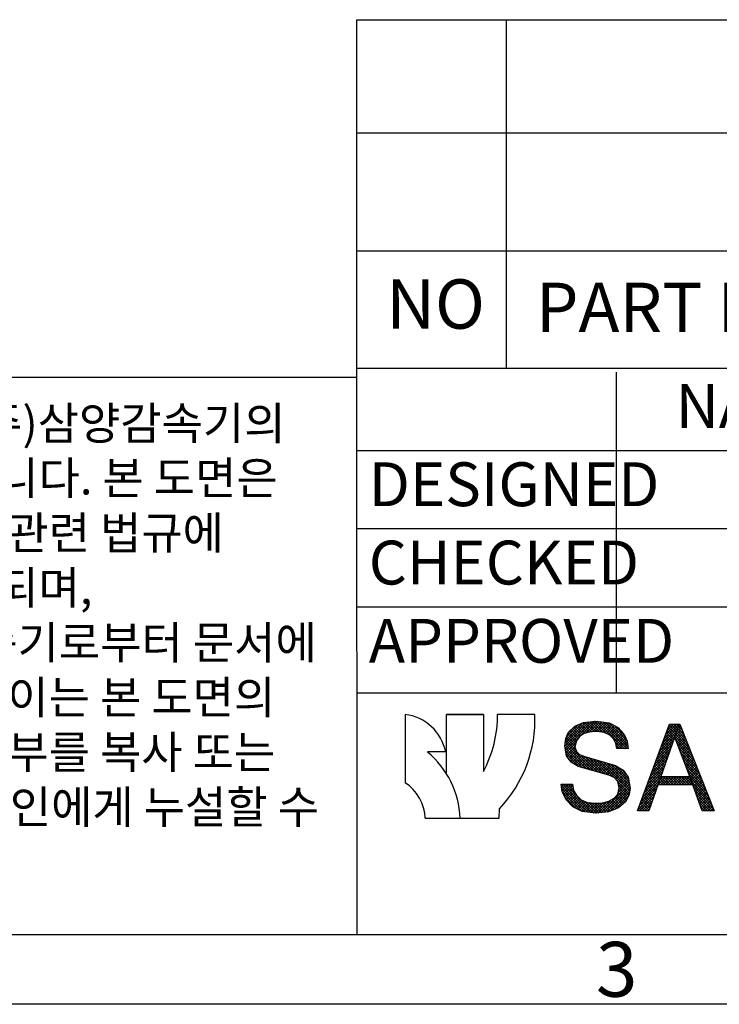
# Model space of a CAD drawing. Extents: x 5 to 2210, y 5 to 1579.
# Drawn here: x 1155 to 1410, y 5 to 364 of the extents above; entities that cross this region are included whole.
import ezdxf

# ---------------------------------------------------------------- set-up
doc = ezdxf.new("R2010")
doc.units = 0
doc.header["$LTSCALE"] = 15
doc.header["$MEASUREMENT"] = 0
doc.layers.get('0').update_dxf_attribs({"linetype": 'CONTINUOUS'})
for name, color, linetype in [('LOGO', 5, 'CONTINUOUS'), ('NEEDLE', 2, 'CONTINUOUS'), ('THIN', 3, 'CONTINUOUS')]:
    doc.layers.add(name, color=color, linetype=linetype)
doc.styles.add('GULIM', font='GulimChe.ttf', dxfattribs={"width": 0.95})
doc.styles.get("Standard").update_dxf_attribs({"font": 'TXT.shx'})

# ---------------------------------------------------------------- blocks, each defined once
blk = doc.blocks.new('*X4')
at = {"color": 0}
for p, q in [((430.593, 21.532), (431.613, 22.552)), ((430.698, 21.813), (431.703, 22.819)), ((430.802, 22.094), (431.526, 22.819)), ((430.906, 22.375), (431.349, 22.819)), ((431.469, 22.14), (430.995, 22.614)), ((431.01, 22.656), (431.173, 22.819)), ((431.515, 22.271), (431.042, 22.743)), ((431.561, 22.402), (431.144, 22.819)), ((431.606, 22.533), (431.321, 22.819)), ((431.652, 22.664), (431.498, 22.819)), ((431.518, 22.28), (431.842, 22.603)), ((432.04, 22.1), (431.606, 22.533)), ((431.613, 22.552), (431.792, 22.73)), ((431.925, 22.391), (431.652, 22.664)), ((431.698, 22.795), (431.674, 22.819)), ((431.81, 22.682), (431.698, 22.795)), ((430.385, 20.97), (431.424, 22.009)), ((430.489, 21.251), (431.518, 22.28)), ((431.195, 21.353), (430.708, 21.841)), ((431.241, 21.484), (430.756, 21.97)), ((431.287, 21.615), (430.803, 22.098)), ((431.332, 21.746), (430.851, 22.227)), ((431.378, 21.878), (430.899, 22.356)), ((431.424, 22.009), (430.947, 22.485)), ((431.424, 22.009), (431.891, 22.477)), ((432.498, 20.934), (431.424, 22.009)), ((431.454, 21.863), (431.941, 22.35)), ((432.383, 21.226), (431.469, 22.14)), ((431.503, 21.734), (431.991, 22.223)), ((432.269, 21.517), (431.515, 22.271)), ((431.551, 21.606), (432.041, 22.096)), ((432.154, 21.808), (431.561, 22.402)), ((431.599, 21.477), (432.091, 21.969)), ((431.647, 21.348), (432.141, 21.842)), ((430.073, 20.127), (431.14, 21.195)), ((430.177, 20.408), (431.235, 21.466)), ((430.281, 20.689), (431.329, 21.738)), ((430.967, 20.698), (430.469, 21.196)), ((431.012, 20.829), (430.516, 21.325)), ((431.058, 20.96), (430.564, 21.454)), ((431.104, 21.091), (430.612, 21.583)), ((431.149, 21.222), (430.66, 21.712)), ((432.612, 20.643), (431.491, 21.764)), ((432.727, 20.352), (431.597, 21.481)), ((431.695, 21.22), (432.191, 21.715)), ((432.841, 20.06), (431.703, 21.198)), ((431.744, 21.091), (432.241, 21.588)), ((431.792, 20.963), (432.291, 21.462)), ((431.84, 20.834), (432.34, 21.335)), ((431.888, 20.706), (432.39, 21.208)), ((429.864, 19.565), (430.951, 20.652)), ((429.968, 19.846), (431.045, 20.924)), ((430.738, 20.042), (430.23, 20.551)), ((430.784, 20.173), (430.277, 20.68)), ((430.83, 20.304), (430.325, 20.809)), ((430.875, 20.436), (430.373, 20.938)), ((430.921, 20.567), (430.421, 21.067)), ((432.956, 19.769), (431.81, 20.916)), ((433.071, 19.478), (431.916, 20.633)), ((431.937, 20.577), (432.44, 21.081)), ((431.985, 20.449), (432.49, 20.954)), ((432.033, 20.32), (432.54, 20.827)), ((432.081, 20.192), (432.59, 20.7)), ((432.129, 20.063), (432.64, 20.573)), ((429.656, 19.004), (430.762, 20.109)), ((429.76, 19.284), (430.856, 20.381)), ((430.51, 19.387), (429.991, 19.906)), ((430.556, 19.518), (430.038, 20.035)), ((430.601, 19.649), (430.086, 20.164)), ((430.647, 19.78), (430.134, 20.293)), ((430.693, 19.911), (430.182, 20.422)), ((433.185, 19.186), (432.022, 20.35)), ((433.3, 18.895), (432.128, 20.067)), ((432.178, 19.934), (432.69, 20.446)), ((432.226, 19.806), (432.74, 20.32)), ((432.274, 19.677), (432.789, 20.193)), ((432.322, 19.549), (432.839, 20.066)), ((432.371, 19.42), (432.889, 19.939)), ((429.343, 18.161), (430.478, 19.295)), ((429.447, 18.442), (430.573, 19.567)), ((429.552, 18.723), (430.667, 19.838)), ((430.281, 18.731), (429.751, 19.261)), ((430.327, 18.862), (429.799, 19.39)), ((430.373, 18.994), (429.847, 19.519)), ((430.419, 19.125), (429.895, 19.648)), ((430.464, 19.256), (429.943, 19.777)), ((430.289, 18.753), (430.822, 19.286)), ((430.383, 19.024), (430.645, 19.286)), ((430.447, 18.734), (430.999, 19.286)), ((430.985, 18.734), (430.464, 19.256)), ((431.162, 18.734), (430.611, 19.286)), ((430.624, 18.734), (431.175, 19.286)), ((431.339, 18.734), (430.788, 19.286)), ((430.801, 18.734), (431.352, 19.286)), ((431.516, 18.734), (430.964, 19.286)), ((430.978, 18.734), (431.529, 19.286)), ((431.693, 18.734), (431.141, 19.286)), ((431.155, 18.734), (431.706, 19.286)), ((431.869, 18.734), (431.318, 19.286)), ((431.331, 18.734), (431.883, 19.286)), ((432.046, 18.734), (431.495, 19.286)), ((431.508, 18.734), (432.059, 19.286)), ((432.223, 18.734), (431.672, 19.286)), ((431.685, 18.734), (432.236, 19.286)), ((432.4, 18.734), (431.848, 19.286)), ((431.862, 18.734), (432.413, 19.286)), ((432.576, 18.734), (432.025, 19.286)), ((432.569, 18.919), (432.202, 19.286)), ((433.414, 18.604), (432.234, 19.784)), ((433.529, 18.312), (432.34, 19.501)), ((432.469, 19.195), (432.379, 19.286)), ((432.419, 19.292), (432.939, 19.812)), ((433.643, 18.021), (432.469, 19.195)), ((432.477, 19.173), (432.989, 19.685)), ((432.524, 19.043), (433.039, 19.558)), ((432.571, 18.913), (433.089, 19.431)), ((432.617, 18.783), (433.139, 19.304)), ((429.135, 17.599), (430.289, 18.753)), ((429.239, 17.88), (430.383, 19.024)), ((430.053, 18.076), (429.512, 18.617)), ((430.099, 18.207), (429.56, 18.746)), ((430.144, 18.338), (429.608, 18.875)), ((430.19, 18.469), (429.656, 19.003)), ((430.236, 18.6), (429.704, 19.132)), ((430.455, 18.734), (430.327, 18.862)), ((430.632, 18.734), (430.373, 18.994)), ((430.809, 18.734), (430.419, 19.125)), ((432.038, 18.734), (432.477, 19.173)), ((432.215, 18.734), (432.524, 19.043)), ((432.392, 18.734), (432.571, 18.913)), ((433.758, 17.73), (432.569, 18.919)), ((432.569, 18.734), (432.617, 18.783)), ((432.664, 18.653), (433.189, 19.178)), ((433.872, 17.438), (432.668, 18.643)), ((432.711, 18.523), (433.238, 19.051)), ((432.757, 18.393), (433.288, 18.924)), ((432.804, 18.263), (433.338, 18.797)), ((432.851, 18.133), (433.388, 18.67)), ((432.898, 18.003), (433.438, 18.543)), ((428.927, 17.037), (430.1, 18.21)), ((429.031, 17.318), (430.194, 18.481)), ((429.057, 16.991), (430.005, 17.939)), ((429.825, 17.42), (429.273, 17.972)), ((429.87, 17.552), (429.321, 18.101)), ((429.916, 17.683), (429.369, 18.23)), ((429.962, 17.814), (429.417, 18.359)), ((430.007, 17.945), (429.465, 18.488)), ((433.987, 17.147), (432.767, 18.368)), ((433.978, 16.979), (432.866, 18.092)), ((432.944, 17.873), (433.488, 18.416)), ((432.991, 17.743), (433.538, 18.289)), ((433.038, 17.613), (433.588, 18.163)), ((433.084, 17.482), (433.638, 18.036)), ((433.131, 17.352), (433.688, 17.909)), ((429.371, 16.991), (429.034, 17.327)), ((429.547, 16.991), (429.082, 17.456)), ((429.688, 17.027), (429.13, 17.585)), ((429.733, 17.158), (429.178, 17.714)), ((429.779, 17.289), (429.225, 17.843)), ((429.234, 16.991), (429.911, 17.667)), ((429.411, 16.991), (429.816, 17.396)), ((433.801, 16.979), (432.965, 17.816)), ((433.624, 16.979), (433.064, 17.54)), ((433.448, 16.979), (433.163, 17.264)), ((433.178, 17.222), (433.737, 17.782)), ((433.225, 17.092), (433.787, 17.655)), ((433.288, 16.979), (433.837, 17.528)), ((433.465, 16.979), (433.887, 17.401)), ((433.642, 16.979), (433.937, 17.274)), ((429.017, 16.991), (428.939, 17.069)), ((429.194, 16.991), (428.986, 17.198)), ((429.587, 16.991), (429.721, 17.125)), ((433.271, 16.979), (433.262, 16.988)), ((433.819, 16.979), (433.987, 17.147)), ((433.996, 16.979), (434.037, 17.021))]:
    blk.add_line(p, q, dxfattribs=at)
blk = doc.blocks.new('*X3')
at = {"color": 0}
for p, q in [((424.024, 21.327), (425.661, 22.963)), ((424.053, 21.178), (425.861, 22.987)), ((424.056, 21.536), (425.46, 22.94)), ((424.088, 21.744), (425.243, 22.899)), ((424.171, 22.004), (424.927, 22.76)), ((425.059, 22.009), (424.552, 22.516)), ((425.169, 22.076), (424.643, 22.602)), ((425.278, 22.144), (424.743, 22.679)), ((425.401, 22.197), (424.866, 22.733)), ((425.536, 22.24), (424.988, 22.787)), ((425.062, 22.011), (426.061, 23.011)), ((425.67, 22.282), (425.111, 22.841)), ((425.83, 22.299), (425.234, 22.895)), ((425.99, 22.316), (425.376, 22.93)), ((425.436, 22.208), (426.231, 23.004)), ((426.161, 22.322), (425.534, 22.949)), ((425.689, 22.284), (426.387, 22.983)), ((426.362, 22.297), (425.692, 22.967)), ((426.567, 22.269), (425.85, 22.986)), ((425.886, 22.305), (426.543, 22.962)), ((426.836, 22.176), (426.008, 23.004)), ((426.08, 22.322), (426.699, 22.941)), ((428.028, 21.162), (426.179, 23.011)), ((426.248, 22.313), (426.855, 22.92)), ((428.209, 21.157), (426.383, 22.983)), ((426.403, 22.292), (427.01, 22.898)), ((426.559, 22.27), (427.126, 22.838)), ((428.268, 21.276), (426.587, 22.956)), ((426.706, 22.241), (427.242, 22.777)), ((428.244, 21.475), (426.791, 22.929)), ((426.824, 22.182), (427.358, 22.716)), ((426.942, 22.124), (427.474, 22.655)), ((428.215, 21.682), (426.995, 22.902)), ((427.059, 22.063), (427.59, 22.595)), ((427.147, 21.975), (427.684, 22.511)), ((428.07, 22.004), (427.357, 22.717)), ((424.08, 21.029), (424.986, 21.935)), ((424.714, 21.294), (424.122, 21.886)), ((424.748, 21.436), (424.174, 22.01)), ((424.782, 21.579), (424.226, 22.135)), ((424.824, 21.714), (424.278, 22.26)), ((424.899, 21.816), (424.369, 22.346)), ((424.973, 21.918), (424.46, 22.431)), ((427.236, 21.887), (427.767, 22.419)), ((427.323, 21.797), (427.851, 22.326)), ((427.383, 21.681), (427.935, 22.233)), ((427.443, 21.564), (428.012, 22.132)), ((427.481, 21.425), (428.067, 22.011)), ((427.503, 21.27), (428.122, 21.889)), ((425.486, 19.814), (424.037, 21.263)), ((425.732, 19.745), (424.041, 21.436)), ((425.978, 19.676), (424.064, 21.59)), ((424.789, 21.042), (424.088, 21.743)), ((424.107, 20.879), (424.774, 21.547)), ((424.134, 20.73), (424.719, 21.314)), ((427.847, 21.166), (427.438, 21.575)), ((427.665, 21.171), (427.492, 21.344)), ((427.583, 21.173), (428.177, 21.767)), ((427.755, 21.169), (428.226, 21.639)), ((427.927, 21.164), (428.244, 21.481)), ((428.1, 21.16), (428.262, 21.322)), ((425.24, 19.884), (424.076, 21.047)), ((424.994, 19.953), (424.116, 20.831)), ((424.195, 20.614), (424.748, 21.167)), ((424.27, 20.512), (424.792, 21.034)), ((424.346, 20.411), (424.86, 20.925)), ((424.421, 20.31), (424.946, 20.835)), ((424.515, 20.227), (425.041, 20.753)), ((424.625, 20.16), (425.168, 20.703)), ((424.734, 20.093), (425.296, 20.654)), ((424.844, 20.025), (425.427, 20.609)), ((424.958, 19.963), (425.564, 20.569)), ((425.096, 19.924), (425.701, 20.529)), ((426.223, 19.607), (425.101, 20.729)), ((426.469, 19.538), (425.388, 20.62)), ((426.715, 19.469), (425.637, 20.548)), ((428.272, 21.155), (428.28, 21.164)), ((424.588, 20.182), (424.307, 20.463)), ((425.234, 19.885), (425.838, 20.489)), ((425.372, 19.846), (425.975, 20.449)), ((425.51, 19.808), (426.112, 20.41)), ((425.648, 19.769), (426.249, 20.37)), ((425.786, 19.73), (426.386, 20.33)), ((426.961, 19.4), (425.886, 20.475)), ((425.924, 19.691), (426.523, 20.29)), ((426.062, 19.653), (426.66, 20.251)), ((427.269, 19.269), (426.135, 20.403)), ((426.2, 19.614), (426.797, 20.211)), ((426.338, 19.575), (426.934, 20.171)), ((428.387, 18.328), (426.384, 20.331)), ((426.476, 19.536), (427.071, 20.131)), ((426.614, 19.498), (427.208, 20.091)), ((428.418, 18.474), (426.633, 20.258)), ((426.752, 19.459), (427.345, 20.052)), ((428.381, 18.687), (426.882, 20.186)), ((426.89, 19.42), (427.472, 20.002)), ((427.025, 19.378), (427.585, 19.938)), ((428.343, 18.902), (427.131, 20.114)), ((427.147, 19.323), (427.697, 19.873)), ((428.304, 19.118), (427.38, 20.041)), ((427.27, 19.269), (427.809, 19.809)), ((427.378, 19.201), (427.922, 19.744)), ((427.46, 19.106), (428.006, 19.652)), ((427.542, 19.011), (428.077, 19.546)), ((427.604, 18.896), (428.148, 19.441)), ((427.63, 18.746), (428.22, 19.335)), ((427.656, 18.595), (428.285, 19.224)), ((428.129, 19.47), (427.764, 19.835)), ((425.582, 16.89), (423.794, 18.678)), ((423.801, 18.628), (423.955, 18.782)), ((423.822, 18.473), (424.131, 18.782)), ((423.843, 18.318), (424.308, 18.782)), ((425.785, 16.864), (423.866, 18.782)), ((423.892, 18.19), (424.485, 18.782)), ((423.949, 18.07), (424.566, 18.686)), ((425.988, 16.838), (424.043, 18.782)), ((424.598, 18.404), (424.22, 18.782)), ((424.575, 18.604), (424.397, 18.782)), ((426.452, 16.86), (428.366, 18.774)), ((426.652, 16.883), (428.393, 18.624)), ((428.356, 18.182), (427.596, 18.942)), ((427.601, 18.187), (428.339, 18.924)), ((428.325, 18.036), (427.633, 18.728)), ((427.655, 18.416), (428.312, 19.074)), ((425.379, 16.916), (423.822, 18.473)), ((425.156, 16.963), (423.859, 18.26)), ((424.006, 17.95), (424.584, 18.528)), ((424.791, 17.151), (424.018, 17.924)), ((424.063, 17.83), (424.602, 18.37)), ((424.123, 17.713), (424.669, 18.259)), ((424.211, 17.625), (424.738, 18.152)), ((424.3, 17.537), (424.808, 18.045)), ((424.388, 17.448), (424.894, 17.955)), ((426.851, 16.906), (428.418, 18.472)), ((427.089, 16.967), (428.37, 18.248)), ((427.379, 17.081), (428.322, 18.023)), ((427.896, 17.404), (427.404, 17.897)), ((427.991, 17.487), (427.484, 17.993)), ((428.085, 17.569), (427.564, 18.09)), ((428.152, 17.679), (427.609, 18.221)), ((428.21, 17.797), (427.643, 18.365)), ((428.269, 17.915), (427.671, 18.514)), ((424.477, 17.36), (424.984, 17.868)), ((424.565, 17.272), (425.074, 17.781)), ((424.679, 17.209), (425.179, 17.709)), ((424.796, 17.148), (425.303, 17.656)), ((424.912, 17.088), (425.426, 17.602)), ((425.029, 17.028), (425.55, 17.549)), ((425.145, 16.968), (425.707, 17.529)), ((425.283, 16.929), (425.865, 17.511)), ((426.174, 16.828), (425.38, 17.622)), ((425.439, 16.908), (426.024, 17.493)), ((425.596, 16.888), (426.204, 17.496)), ((426.333, 16.847), (425.642, 17.537)), ((425.753, 16.868), (426.392, 17.507)), ((426.491, 16.865), (425.842, 17.514)), ((425.909, 16.848), (426.584, 17.523)), ((426.65, 16.883), (426.042, 17.491)), ((426.066, 16.828), (426.829, 17.591)), ((426.808, 16.901), (426.213, 17.497)), ((426.252, 16.837), (427.124, 17.71)), ((426.967, 16.919), (426.38, 17.507)), ((427.094, 16.969), (426.547, 17.516)), ((427.221, 17.019), (426.688, 17.552)), ((427.348, 17.068), (426.826, 17.59)), ((427.475, 17.118), (426.964, 17.629)), ((427.602, 17.168), (427.083, 17.687)), ((427.707, 17.24), (427.198, 17.749)), ((427.802, 17.322), (427.313, 17.811)), ((427.767, 17.292), (428.148, 17.673))]:
    blk.add_line(p, q, dxfattribs=at)

msp = doc.modelspace()

# ---------------------------------------------------------------- linework, layer by layer
at = {"layer": 'LOGO'}
for p, q in [((1295.84, 110.75), (1295.81, 85.82)), ((1310.9, 110.75), (1324.35, 110.75)), ((1324.35, 110.75), (1310.9, 110.75)), ((1310.9, 89.45), (1310.9, 110.75)), ((1324.35, 110.75), (1324.35, 89.99)), ((1343.13, 110.75), (1329.52, 110.75)), ((1357.76, 106.43), (1360.9, 107.81)), ((1360.9, 107.81), (1365.42, 108.35)), ((1365.42, 108.35), (1370.22, 107.71)), ((1354.46, 101.96), (1355.41, 104.25)), ((1355.41, 104.25), (1357.76, 106.43)), ((1362.98, 104.35), (1361.11, 103.77)), ((1365, 104.57), (1362.98, 104.35)), ((1365.74, 104.57), (1365, 104.57)), ((1368.46, 104.19), (1365.74, 104.57)), ((1370.48, 103.18), (1368.46, 104.19)), ((1370.22, 107.71), (1373.57, 105.95)), ((1373.57, 105.95), (1375.59, 103.71)), ((1380.55, 75.63), (1392.28, 107.26)), ((1395.73, 107.26), (1384.7, 75.63)), ((1392.28, 107.26), (1396.01, 107.26)), ((1396.01, 107.26), (1408.47, 75.56)), ((1354.03, 99.19), (1354.46, 101.96)), ((1358.29, 101.16), (1357.76, 98.92)), ((1359.46, 102.76), (1358.29, 101.16)), ((1361.11, 103.77), (1359.46, 102.76)), ((1371.92, 101.75), (1370.48, 103.18)), ((1372.72, 100.2), (1371.92, 101.75)), ((1375.59, 103.71), (1376.82, 101)), ((1376.82, 101), (1377.14, 98.23)), ((1399.61, 88.09), (1394.11, 102.74)), ((1310.61, 97.06), (1304, 97.06)), ((1354.67, 95.68), (1354.03, 99.19)), ((1357.76, 98.92), (1358.29, 97.27)), ((1358.29, 97.27), (1359.41, 96.1)), ((1372.99, 98.34), (1372.72, 100.2)), ((1377.14, 98.23), (1372.99, 98.34)), ((1356.37, 93.39), (1354.67, 95.68)), ((1359.41, 96.1), (1361.33, 95.36)), ((1361.33, 95.36), (1372.51, 92.11)), ((1358.98, 91.79), (1356.37, 93.39)), ((1370.16, 88.65), (1358.98, 91.79)), ((1372.51, 92.11), (1375.38, 90.46)), ((1375.38, 90.46), (1377.14, 87.85)), ((1372.08, 87.8), (1370.16, 88.65)), ((1373.41, 86.26), (1372.08, 87.8)), ((1373.84, 83.81), (1373.41, 86.26)), ((1377.14, 87.85), (1377.88, 83.7)), ((1389.04, 88.09), (1399.7, 88.09)), ((1404.19, 75.56), (1399.7, 88.09)), ((1352.7, 85.35), (1356.91, 85.35)), ((1353.07, 82.64), (1352.7, 85.35)), ((1354.51, 79.6), (1353.07, 82.64)), ((1356.91, 85.35), (1357.17, 83.06)), ((1357.17, 83.06), (1358.34, 81.25)), ((1373.36, 81.73), (1373.84, 83.81)), ((1377.88, 83.7), (1377.35, 81.2)), ((1400.77, 85.09), (1388, 85.09)), ((1357.01, 77.1), (1354.51, 79.6)), ((1358.34, 81.25), (1359.99, 79.66)), ((1359.99, 79.66), (1362.34, 78.65)), ((1367.82, 78.49), (1370.11, 79.12)), ((1370.11, 79.12), (1372.08, 80.19)), ((1372.08, 80.19), (1373.36, 81.73)), ((1377.35, 81.2), (1376.18, 78.86)), ((1330.15, 72.89), (1330.21, 76.38)), ((1360.42, 75.35), (1357.01, 77.1)), ((1362.34, 78.65), (1365.11, 78.33)), ((1365.11, 78.33), (1367.82, 78.49)), ((1373.68, 76.68), (1370, 75.24)), ((1376.18, 78.86), (1373.68, 76.68)), ((1384.7, 75.63), (1380.55, 75.63)), ((1408.47, 75.56), (1404.19, 75.56)), ((1303.15, 72.91), (1330.15, 72.89)), ((1365.37, 74.71), (1360.42, 75.35)), ((1370, 75.24), (1365.37, 74.71)), ((2181.07, 30.34), (32.5, 30.34))]:
    msp.add_line(p, q, dxfattribs=at)
for centre, radius, start, end in [((1293.72, 93.64), 17.24, 11.4332, 82.9234), ((1286.42, 110.47), 43.1, 331.6378, 0.3731), ((1296.27, 108.75), 46.9, 316.353, 2.4422), ((1282.7, 71.58), 33.21, 2.3, 50.0959), ((1287.02, 72.29), 16.14, 2.2206, 56.985)]:
    msp.add_arc(centre, radius, start, end, dxfattribs=at)
at = {"layer": 'NEEDLE'}
for p, q in [((1278.21, 364.25), (2181.07, 364.25)), ((1278.21, 237.08), (1278.21, 364.25)), ((1332.84, 237.08), (1332.84, 364.25)), ((1278.21, 322.93), (2181.07, 322.93)), ((1278.21, 279.93), (2181.07, 279.93)), ((1278.21, 233.75), (1053.9, 233.75)), ((1372.92, 118.5), (1372.92, 235.65)), ((1278.2, 207.08), (1585.9, 207.08)), ((1585.9, 178.5), (1278.23, 178.5)), ((1585.9, 149.93), (1278.2, 149.93)), ((2209.9, 5), (5, 5))]:
    msp.add_line(p, q, dxfattribs=at)
at = {"layer": 'THIN'}
for p, q in [((1278.28, 30.34), (1278.21, 237.08)), ((1278.21, 237.08), (2179.57, 237.08)), ((1585.9, 118.5), (1278.21, 118.5))]:
    msp.add_line(p, q, dxfattribs=at)

# ---------------------------------------------------------------- block references
at = {"layer": 'LOGO', "xscale": 5.42858203192857, "yscale": 5.42858203192857, "zscale": 5.42858203192857}
for name in ['*X3', '*X4']:
    msp.add_blockref(name, (-947.82, -16.61), dxfattribs=at)

# ---------------------------------------------------------------- texts
at = {"layer": 'NEEDLE'}
for s, p in [('NO', (1288.96, 251.51)), ('PART NUMBER', (1343.49, 250.29))]:
    msp.add_text(s, height=18, dxfattribs=at).set_placement(p)
at = {"layer": 'NEEDLE', "style": 'GULIM'}
for s, p in [('NAME', (1394.46, 215.33)), ('DESIGNED', (1282.55, 186.76)), ('CHECKED', (1282.55, 158.18)), ('APPROVED', (1282.55, 129.61))]:
    msp.add_text(s, height=16, dxfattribs=at).set_placement(p)
at = {"layer": 'NEEDLE', "insert": (1068.1, 223.02), "char_height": 12, "width": 209.3876, "attachment_point": 1, "style": 'GULIM'}
msp.add_mtext('\\fﾱﾼﾸﾲￃﾼ|b0|i0|c129|p49;본 도면은 (주)삼양감속기의 기술 자산입니다. 본 도면은 지적 재산권 관련 법규에 의하여 보호되며,  (주)삼양감속기로부터 문서에 의한 승인 없이는 본 도면의 전부 또는 일부를 복사 또는 베끼거나, 타인에게 누설할 수 없습니다.', dxfattribs=at)
at = {"layer": 'THIN'}
msp.add_text('3', height=20, dxfattribs=at).set_placement((1365.4, 7.77))

doc.saveas('drawing.dxf')
